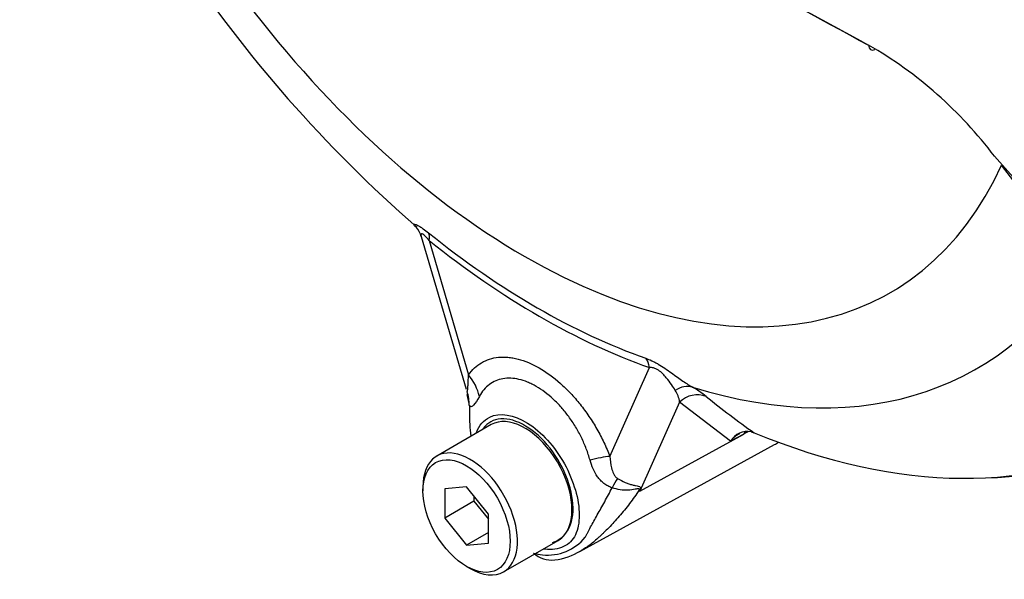
# Paper-space layout 'Sheet1' of a CAD drawing. Units: millimetres. Extents: x 0 to 210, y 0 to 297.
# Drawn here: x 147 to 154, y 230 to 234 of the extents above; entities that cross this region are included whole.
import ezdxf

# ---------------------------------------------------------------- set-up
doc = ezdxf.new("R2010")
doc.units = ezdxf.units.MM
doc.layers.add('Default', color=7, linetype='Continuous')
doc.layers.add('DV12_Default', color=7, linetype='Continuous')

# ---------------------------------------------------------------- blocks, each defined once
blk = doc.blocks.new('SE11')
at = {"layer": 'DV12_Default', "color": 7, "linetype": 'Continuous'}
for p, q in [((153.5804, 233.1014), (153.7866, 232.869)), ((153.7629, 232.8646), (153.6263, 233.044)), ((149.865, 232.5809), (150.1561, 231.5905)), ((149.9153, 232.5561), (150.1717, 231.6839)), ((151.0875, 231.1556), (151.3437, 231.7315)), ((150.1594, 231.5571), (150.1723, 231.4991)), ((151.5393, 231.5074), (151.2817, 230.9287)), ((151.87, 231.2548), (151.5393, 231.5074)), ((150.3186, 231.3613), (149.965, 231.1571)), ((151.2817, 230.9287), (151.9556, 231.3003)), ((151.9556, 231.3003), (151.87, 231.2548)), ((152.0029, 231.3142), (152.0218, 231.3084)), ((150.8923, 230.5388), (152.1536, 231.2315)), ((149.8753, 230.9588), (149.8753, 230.9316)), ((150.1581, 230.9568), (150.0167, 230.9442)), ((150.2995, 230.7809), (150.1581, 230.9568)), ((150.0167, 230.9442), (150.0167, 230.7556)), ((150.2053, 230.8982), (150.2053, 230.8645)), ((150.2053, 230.8645), (150.0167, 230.7556)), ((150.2053, 230.8645), (150.2995, 230.7472)), ((150.2995, 230.5923), (150.2995, 230.7809)), ((150.0167, 230.7556), (150.1581, 230.5797)), ((150.2995, 230.6613), (150.1581, 230.5797)), ((150.1581, 230.5797), (150.2995, 230.5923)), ((150.3984, 230.4066), (150.7519, 230.6107)), ((150.1581, 230.4417), (150.1817, 230.428))]:
    blk.add_line(p, q, dxfattribs=at)
for centre, radius, start, end in [((200.9628, 322.7981), 101.1915, 238.444556, 241.555444), ((155.612, 239.2702), 8.7919, 198.24531, 228.92312), ((200.2167, 321.399), 99.6073, 238.932305, 241.549773), ((151.3938, 231.4497), 2.7403, 37.0663, 59.9865), ((149.7535, 232.5602), 0.1118, 10.41491, 46.14522), ((151.2882, 231.0074), 0.6837, 51.74763, 60.71455), ((151.3559, 231.4822), 0.1851, 7.81816, 33.17297), ((155.3847, 236.0548), 5.8169, 230.84187, 234.68164), ((152.5875, 231.5175), 2.4114, 180.72438, 181.87384), ((151.2355, 231.4205), 1.0583, 179.01567, 187.2668), ((151.9788, 231.1899), 0.1267, 78.99809, 149.16082), ((152.0042, 231.1505), 0.17, 116.7698, 142.13755), ((150.4245, 230.5833), 0.9242, 21.94337, 22.58844), ((149.1429, 231.4748), 2.2074, 345.67473, 346.10284), ((150.6528, 230.7767), 0.1915, 289.23344, 318.24238), ((150.6833, 230.8309), 0.3155, 263.90429, 320.66689), ((150.7353, 231.1132), 0.6021, 256.24119, 261.83682), ((150.7122, 230.6646), 0.1816, 228.6058, 275.50931), ((150.6787, 230.9019), 0.421, 276.93223, 301.39094)]:
    blk.add_arc(centre, radius, start, end, dxfattribs=at)
for centre, major_axis, ratio, start_param, end_param in [((150.5352, 236.3204), (-2.369, 4.1031), 0.57735, 1.181276, 3.531113), ((152.8094, 233.852), (0.0311, 0.059), 0.549442, 2.35195, 3.779046), ((150.6161, 236.3671), (2.6011, -4.5052), 0.57735, 5.305291, 5.690283), ((149.7975, 232.4881), (0.1043, 0.13), 0.456234, 5.577165, 6.059931), ((150.6295, 236.3749), (2.6398, -4.5722), 0.57735, 5.305291, 5.690283), ((150.7424, 236.44), (-2.7225, 4.7155), 0.57735, 2.586869, 3.467551), ((151.4134, 236.8275), (-3.1844, 5.5155), 0.57735, 2.823965, 3.445894), ((151.2259, 231.6634), (0.0554, 0.1572), 0.677139, 5.381138, 5.863904), ((149.936, 231.5478), (0.2733, -0.1909), 0.788273, 0.712627, 1.217635), ((151.5584, 231.4509), (0.0836, 0.1442), 0.770461, 0.164117, 0.993672), ((149.8488, 231.4692), (0.2373, 0.2341), 0.964522, 5.541074, 5.815984), ((151.6463, 231.3918), (0.1065, 0.1282), 0.944506, 0.305139, 1.446952), ((150.5352, 230.986), (0.2167, -0.3753), 0.57735, 0.230359, 3.141593), ((152.0626, 231.1846), (0.0782, -0.1472), 0.594965, 3.371256, 3.559196), ((151.3818, 236.8092), (-3.1747, 5.4987), 0.57735, 2.499231, 3.128774), ((151.2188, 232.8775), (-0.9465, 1.6395), 0.57735, 3.12925, 3.157132), ((150.1817, 230.7819), (0.2167, -0.3753), 0.57735, 0, 3.926991), ((150.8518, 231.0195), (0.3108, 0.1205), 0.211739, 0.631981, 1.138425), ((151.0458, 230.778), (0.1444, 0.3004), 0.088815, 0.721242, 0.997518), ((151.493, 230.7098), (-0.3249, -0.0743), 0.923946, -1.105129, -1.074049), ((150.5352, 230.986), (-0.2167, 0.3753), 0.57735, 3.141593, 3.371952), ((150.1817, 230.7819), (0.2167, -0.3753), 0.57735, 5.497787, 6.283185)]:
    blk.add_ellipse(centre, major_axis=major_axis, ratio=ratio, start_param=start_param, end_param=end_param, dxfattribs=at)
blk.add_ellipse((150.1581, 230.7683), major_axis=(-0.2, 0.3464), ratio=0.57735, dxfattribs=at)
for points, knots in [([(149.828, 232.6436), (149.8274, 232.6441), (149.8268, 232.6446), (149.8223, 232.6488), (149.8194, 232.6521), (149.8163, 232.6575), (149.8161, 232.6595), (149.8191, 232.6616), (149.8223, 232.6615), (149.8324, 232.6584), (149.8394, 232.6551), (149.8522, 232.6478), (149.8568, 232.6449), (149.8667, 232.6385), (149.872, 232.6348), (149.8885, 232.623), (149.9002, 232.6141), (149.9123, 232.6043)], [0, 0, 0, 0, 0.023602, 0.023602, 0.186335, 0.186335, 0.349068, 0.349068, 0.511801, 0.511801, 0.674534, 0.674534, 0.755901, 0.755901, 0.837267, 0.837267, 1, 1, 1, 1]), ([(149.9153, 232.5561), (149.9074, 232.5656), (149.8995, 232.5745), (149.8878, 232.586), (149.884, 232.5894), (149.8772, 232.5948), (149.8741, 232.5967), (149.8666, 232.5998), (149.8641, 232.5983), (149.8624, 232.5921), (149.8631, 232.5876), (149.8646, 232.5823), (149.8647, 232.5821), (149.8647, 232.5819)], [0, 0, 0, 0, 0.247351, 0.247351, 0.371027, 0.371027, 0.494702, 0.494702, 0.742053, 0.742053, 0.989404, 0.989404, 1, 1, 1, 1]), ([(150.1717, 231.6839), (150.195, 231.7172), (150.2229, 231.7435), (150.2715, 231.7725), (150.2891, 231.7804), (150.3256, 231.7922), (150.3447, 231.7961), (150.3844, 231.8002), (150.405, 231.8003), (150.4371, 231.7974), (150.4481, 231.7959), (150.47, 231.792), (150.4811, 231.7896), (150.5144, 231.7808), (150.537, 231.7731), (150.5713, 231.7586), (150.5828, 231.7534), (150.606, 231.7418), (150.6177, 231.7355), (150.6758, 231.702), (150.7215, 231.6686), (150.7887, 231.6087), (150.8108, 231.5871), (150.8534, 231.5418), (150.874, 231.518), (150.9139, 231.4681), (150.9332, 231.4419), (150.9699, 231.3876), (150.9872, 231.3599), (151.0196, 231.3034), (151.0347, 231.2746), (151.0628, 231.2157), (151.0758, 231.1857), (151.0875, 231.1556)], [0, 0, 0, 0, 0.125, 0.125, 0.1875, 0.1875, 0.25, 0.25, 0.3125, 0.3125, 0.34375, 0.34375, 0.375, 0.375, 0.4375, 0.4375, 0.46875, 0.46875, 0.5, 0.5, 0.625, 0.625, 0.6875, 0.6875, 0.75, 0.75, 0.8125, 0.8125, 0.875, 0.875, 0.9375, 0.9375, 1, 1, 1, 1]), ([(151.3198, 231.7917), (151.3319, 231.7874), (151.3446, 231.7823), (151.365, 231.7729), (151.372, 231.7694), (151.3861, 231.762), (151.3932, 231.7581), (151.4149, 231.7455), (151.4298, 231.7361), (151.4587, 231.7168), (151.4729, 231.7067), (151.5133, 231.6778), (151.5382, 231.6595), (151.5832, 231.6281), (151.6038, 231.6147), (151.6226, 231.6037)], [0, 0, 0, 0, 0.125, 0.125, 0.1875, 0.1875, 0.25, 0.25, 0.375, 0.375, 0.5, 0.5, 0.75, 0.75, 1, 1, 1, 1]), ([(151.5108, 231.5835), (151.4957, 231.6067), (151.4785, 231.6339), (151.4461, 231.6735), (151.4391, 231.6817), (151.4224, 231.6985), (151.4127, 231.7071), (151.3915, 231.7211), (151.3802, 231.726), (151.3605, 231.7312), (151.3517, 231.7317), (151.3437, 231.7315)], [0, 0, 0, 0, 0.5, 0.5, 0.625, 0.625, 0.75, 0.75, 0.875, 0.875, 1, 1, 1, 1]), ([(150.1623, 231.5751), (150.1634, 231.5746), (150.1641, 231.5766), (150.1652, 231.5823), (150.1656, 231.5859), (150.1667, 231.5981), (150.1673, 231.6077), (150.1692, 231.6379), (150.1704, 231.6604), (150.1717, 231.6839)], [0, 0, 0, 0, 0.125, 0.125, 0.25, 0.25, 0.5, 0.5, 1, 1, 1, 1]), ([(150.9588, 231.1298), (150.952, 231.1548), (150.9438, 231.1799), (150.925, 231.2292), (150.9146, 231.2533), (150.8914, 231.3008), (150.8787, 231.3241), (150.851, 231.3698), (150.8363, 231.3919), (150.8055, 231.4339), (150.7894, 231.4538), (150.7559, 231.4918), (150.7382, 231.5099), (150.6844, 231.5599), (150.6476, 231.5874), (150.6004, 231.6147), (150.5909, 231.6198), (150.572, 231.6291), (150.5626, 231.6333), (150.5347, 231.6446), (150.5163, 231.6505), (150.4801, 231.6589), (150.462, 231.6613), (150.4271, 231.6627), (150.4103, 231.6617), (150.3782, 231.6561), (150.3628, 231.6515), (150.3334, 231.6389), (150.3193, 231.6308), (150.2806, 231.6017), (150.2588, 231.5762), (150.2412, 231.5442)], [0, 0, 0, 0, 0.0625, 0.0625, 0.125, 0.125, 0.1875, 0.1875, 0.25, 0.25, 0.3125, 0.3125, 0.375, 0.375, 0.5, 0.5, 0.53125, 0.53125, 0.5625, 0.5625, 0.625, 0.625, 0.6875, 0.6875, 0.75, 0.75, 0.8125, 0.8125, 0.875, 0.875, 1, 1, 1, 1]), ([(150.2412, 231.5442), (150.2279, 231.5202), (150.2153, 231.4998), (150.2014, 231.4848), (150.1987, 231.4824), (150.1936, 231.4789), (150.1911, 231.4779), (150.1865, 231.4774), (150.1843, 231.478), (150.1801, 231.4811), (150.1781, 231.4836), (150.1762, 231.487)], [0, 0, 0, 0, 0.5, 0.5, 0.625, 0.625, 0.75, 0.75, 0.875, 0.875, 1, 1, 1, 1]), ([(150.2222, 231.311), (150.2401, 231.3565), (150.2696, 231.391), (150.3737, 231.4412), (150.4629, 231.4276), (150.5532, 231.3712)], [0, 0, 0, 0, 0.371961, 0.371961, 1, 1, 1, 1]), ([(150.7957, 230.6492), (150.8269, 230.684), (150.846, 230.7362), (150.8516, 230.8606), (150.839, 230.9324), (150.7863, 231.0765), (150.7466, 231.1474), (150.6522, 231.2683), (150.5973, 231.3186), (150.4851, 231.3858), (150.4294, 231.4017), (150.3339, 231.395), (150.2943, 231.3737), (150.2665, 231.3371)], [0, 0, 0, 0, 0.167746, 0.167746, 0.335493, 0.335493, 0.503239, 0.503239, 0.670986, 0.670986, 0.838732, 0.838732, 1, 1, 1, 1]), ([(150.5532, 231.3712), (150.5984, 231.343), (150.6425, 231.3052), (150.7242, 231.215), (150.7614, 231.1627), (150.8535, 230.9975), (150.8886, 230.8744), (150.8887, 230.7253), (150.8804, 230.6815), (150.8475, 230.6122), (150.8217, 230.5872), (150.7532, 230.554), (150.7112, 230.547), (150.662, 230.5531), (150.6584, 230.5536), (150.6549, 230.5542)], [0, 0, 0, 0, 0.141305, 0.141305, 0.282611, 0.282611, 0.565222, 0.565222, 0.706527, 0.706527, 0.847833, 0.847833, 0.989138, 0.989138, 1, 1, 1, 1]), ([(151.0875, 231.1556), (151.0888, 231.1303), (151.0918, 231.1051), (151.1012, 231.0679), (151.1052, 231.0556), (151.1137, 231.038), (151.1169, 231.0323), (151.1252, 231.0212), (151.1302, 231.016), (151.1367, 231.0121)], [0, 0, 0, 0, 0.5, 0.5, 0.75, 0.75, 0.875, 0.875, 1, 1, 1, 1]), ([(151.1018, 230.9517), (151.092, 230.9549), (151.0826, 230.9589), (151.0647, 230.9686), (151.0562, 230.9742), (151.0404, 230.9865), (151.0331, 230.9933), (151.0194, 231.0077), (151.0131, 231.0155), (150.9956, 231.0397), (150.9862, 231.0568), (150.9704, 231.0924), (150.964, 231.1108), (150.9588, 231.1298)], [0, 0, 0, 0, 0.125, 0.125, 0.25, 0.25, 0.375, 0.375, 0.5, 0.5, 0.75, 0.75, 1, 1, 1, 1]), ([(150.9273, 230.631), (150.9285, 230.6334), (150.9299, 230.6359), (150.9326, 230.641), (150.9366, 230.6487), (150.9409, 230.6568), (150.9498, 230.6736), (150.9561, 230.6854), (150.9759, 230.7221), (150.9905, 230.7485), (151.0214, 230.8035), (151.0375, 230.8322), (151.0698, 230.8908), (151.0859, 230.9209), (151.1018, 230.9517)], [0, 0, 0, 0, 0.03125, 0.03125, 0.0625, 0.125, 0.125, 0.25, 0.25, 0.5, 0.5, 0.75, 0.75, 1, 1, 1, 1]), ([(151.2778, 230.9383), (151.2787, 230.9409), (151.2789, 230.9431), (151.2766, 230.9456), (151.2742, 230.9457), (151.2686, 230.9452), (151.2654, 230.9446), (151.2586, 230.9433), (151.2551, 230.9425), (151.2368, 230.9389), (151.2209, 230.9366), (151.1877, 230.9353), (151.1704, 230.9362), (151.1361, 230.9413), (151.1186, 230.9456), (151.1018, 230.9517)], [0, 0, 0, 0, 0.0625, 0.0625, 0.125, 0.125, 0.1875, 0.1875, 0.25, 0.25, 0.5, 0.5, 0.75, 0.75, 1, 1, 1, 1]), ([(151.1367, 231.0121), (151.1533, 231.002), (151.1702, 230.9935), (151.1945, 230.9832), (151.2024, 230.9802), (151.218, 230.9749), (151.2257, 230.9726), (151.2403, 230.9687), (151.2472, 230.9671), (151.2602, 230.9644), (151.2663, 230.9633), (151.2769, 230.9607), (151.2813, 230.9594), (151.2853, 230.9554), (151.2862, 230.9537), (151.2867, 230.9497), (151.2864, 230.9473), (151.2858, 230.9447)], [0, 0, 0, 0, 0.25, 0.25, 0.375, 0.375, 0.5, 0.5, 0.625, 0.625, 0.75, 0.75, 0.875, 0.875, 0.9375, 0.9375, 1, 1, 1, 1]), ([(151.2778, 230.9383), (151.2578, 230.9076), (151.2369, 230.8779), (151.1936, 230.8207), (151.1712, 230.7931), (151.1255, 230.7406), (151.1023, 230.7158), (151.0685, 230.6813), (151.0574, 230.6703), (151.0415, 230.6548), (151.0363, 230.6498), (151.0264, 230.6402), (151.0215, 230.6356), (151.0068, 230.6219), (150.9971, 230.6133), (150.9777, 230.5969), (150.968, 230.5891), (150.9393, 230.5674), (150.9206, 230.5549), (150.9014, 230.5439), (150.9006, 230.5434), (150.8998, 230.543)], [0, 0, 0, 0, 0.16549, 0.16549, 0.33098, 0.33098, 0.49647, 0.49647, 0.579215, 0.579215, 0.620588, 0.620588, 0.66196, 0.66196, 0.744705, 0.744705, 0.82745, 0.82745, 0.99294, 0.99294, 1, 1, 1, 1])]:
    blk.add_open_spline(points, degree=3, knots=knots, dxfattribs=at)
blk.add_open_spline([(151.9822, 231.3145), (151.9734, 231.3098), (151.9645, 231.305), (151.9556, 231.3003)], degree=3, dxfattribs=at)

psp = doc.layouts.new('Sheet1')

# ---------------------------------------------------------------- block references
at = {"layer": 'Default'}
psp.add_blockref('SE11', (0, 0), dxfattribs=at)

doc.saveas('drawing.dxf')
